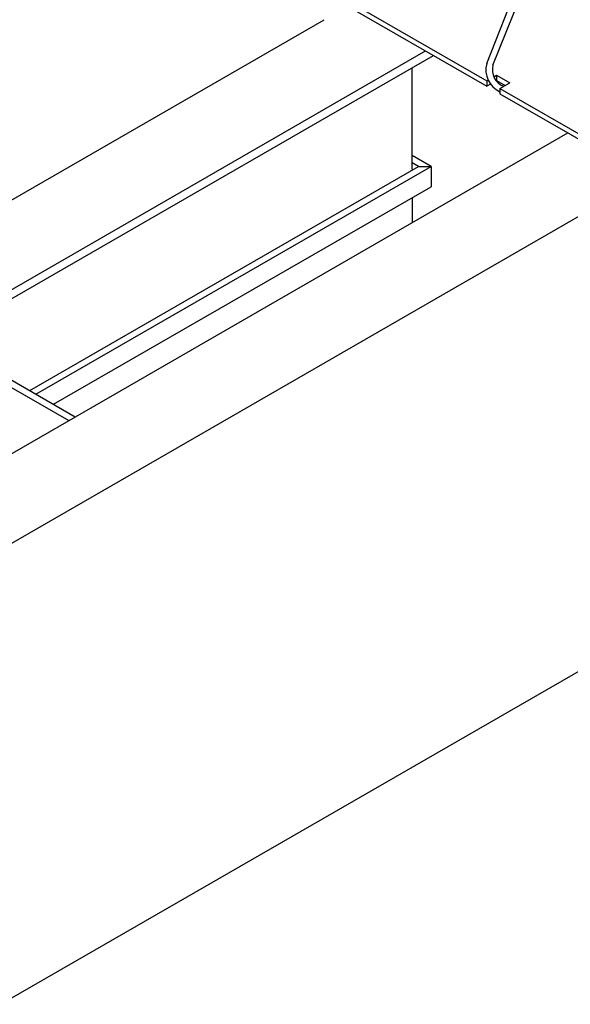
# Model space of a CAD drawing. Extents: x 151 to 255, y 56 to 104.
# Drawn here: x 203 to 212, y 70 to 86 of the extents above; entities that cross this region are included whole.
import ezdxf

# ---------------------------------------------------------------- set-up
doc = ezdxf.new("R2010")
doc.units = 0
doc.layers.get('0').update_dxf_attribs({"linetype": 'CONTINUOUS'})

msp = doc.modelspace()

# ---------------------------------------------------------------- linework, layer by layer
for p, q in [((210.411, 85.499), (212.616, 91.063)), ((210.515, 85.471), (212.696, 90.932)), ((207.639, 86.81), (210.411, 85.21)), ((207.639, 86.72), (210.411, 85.12)), ((196.097, 79.54), (207.692, 86.234)), ((197.228, 78.693), (209.385, 85.712)), ((197.345, 78.605), (209.52, 85.634)), ((209.164, 83.728), (209.164, 85.428)), ((210.529, 85.278), (210.575, 85.305)), ((210.575, 85.305), (210.796, 85.177)), ((210.575, 85.305), (210.575, 85.215)), ((210.411, 85.21), (210.434, 85.223)), ((210.411, 85.21), (210.411, 85.12)), ((210.474, 85.156), (210.411, 85.12)), ((210.575, 85.215), (210.568, 85.211)), ((210.575, 85.215), (210.718, 85.132)), ((210.632, 85.082), (210.796, 85.177)), ((210.632, 85.082), (213.296, 83.544)), ((210.632, 85.082), (210.632, 84.992)), ((210.632, 84.992), (213.296, 83.454)), ((200.98, 78.109), (211.767, 84.337)), ((209.479, 83.776), (209.164, 83.958)), ((209.271, 83.776), (209.164, 83.838)), ((202.763, 80.019), (209.271, 83.776)), ((202.867, 79.959), (209.479, 83.776)), ((209.176, 83.721), (209.164, 83.728)), ((209.271, 83.776), (209.479, 83.776)), ((209.479, 83.776), (209.479, 83.436)), ((202.279, 77.359), (212.671, 83.359)), ((203.161, 79.789), (209.479, 83.436)), ((209.164, 83.254), (209.164, 82.834)), ((201.278, 80.876), (203.525, 79.579)), ((201.169, 80.813), (203.416, 79.516)), ((202.279, 69.735), (212.671, 75.735))]:
    msp.add_line(p, q)
for radius, end in [(0.403, 245.4306), (0.295, 249.0452)]:
    msp.add_arc((210.8, 85.394), radius, 164.7819, end)

doc.saveas('drawing.dxf')
